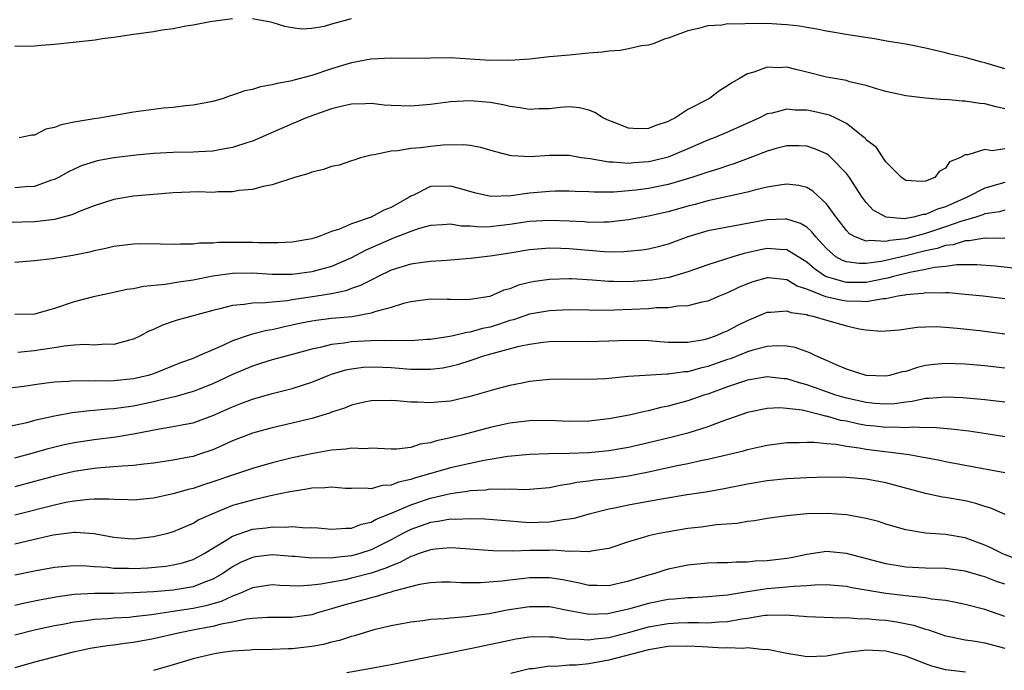
# Model space of a CAD drawing. Units: inches. Extents: x 2610000 to 2613000, y 1536000 to 1539000.
# Drawn here: x 2610055 to 2610155, y 1536063 to 1536129 of the extents above; entities that cross this region are included whole.
import ezdxf

# ---------------------------------------------------------------- set-up
doc = ezdxf.new("R2010")
doc.units = ezdxf.units.IN
doc.header["$MEASUREMENT"] = 0
doc.layers.add('LD26101536_2ft', color=83, linetype='Continuous')

msp = doc.modelspace()

# ---------------------------------------------------------------- linework, layer by layer
at = {"layer": 'LD26101536_2ft'}
for points, elevation in [([(2610077, 1536129.021), (2610074.719, 1536128.719), (2610073, 1536128.386), (2610072.281, 1536128.281), (2610071, 1536128.028), (2610069.887, 1536127.888), (2610069, 1536127.725), (2610067.528, 1536127.528), (2610067, 1536127.435), (2610065, 1536127.141), (2610063.83, 1536127), (2610063.109, 1536126.891), (2610059, 1536126.45), (2610057.665, 1536126.335), (2610057, 1536126.261), (2610055, 1536126.227)], 8442), ([(2610155, 1536123.99), (2610153, 1536124.597), (2610152.668, 1536124.668), (2610151, 1536125.118), (2610149.474, 1536125.474), (2610149, 1536125.606), (2610147, 1536126.08), (2610145.674, 1536126.326), (2610145, 1536126.474), (2610143.248, 1536126.752), (2610141.829, 1536127), (2610139.373, 1536127.373), (2610137, 1536127.799), (2610136.004, 1536128.003), (2610135, 1536128.171), (2610134.279, 1536128.279), (2610133, 1536128.44), (2610132.457, 1536128.457), (2610131, 1536128.55), (2610130.517, 1536128.517), (2610129, 1536128.567), (2610128.502, 1536128.502), (2610127, 1536128.524), (2610126.409, 1536128.409), (2610125, 1536128.327), (2610124.06, 1536128.06), (2610123, 1536127.814), (2610121, 1536127.093), (2610120.701, 1536127), (2610119.495, 1536126.505), (2610119, 1536126.383), (2610118.294, 1536126.294), (2610117, 1536126), (2610116.16, 1536125.84), (2610115, 1536125.764), (2610114.346, 1536125.654), (2610113, 1536125.555), (2610111, 1536125.378), (2610109, 1536125.186), (2610107, 1536124.967), (2610105, 1536124.838), (2610104.848, 1536124.848), (2610103, 1536124.836), (2610100.948, 1536124.948), (2610099, 1536125.082), (2610097, 1536125.075), (2610095, 1536125.027), (2610093.043, 1536125.043), (2610090.955, 1536124.955), (2610089, 1536124.587), (2610088.426, 1536124.426), (2610087, 1536123.98), (2610085, 1536123.323), (2610083.167, 1536122.833), (2610083, 1536122.775), (2610081.489, 1536122.511), (2610081, 1536122.35), (2610079.823, 1536122.177), (2610079, 1536121.894), (2610078.239, 1536121.761), (2610077, 1536121.306), (2610076.749, 1536121.251), (2610076.034, 1536121), (2610075, 1536120.691), (2610073, 1536120.295), (2610072.244, 1536120.244), (2610071, 1536120.086), (2610070.002, 1536120.002), (2610069, 1536119.88), (2610067, 1536119.587), (2610063.519, 1536119), (2610063, 1536118.929), (2610061, 1536118.596), (2610059.665, 1536118.335), (2610059, 1536118.043), (2610058.123, 1536117.877), (2610057, 1536117.274), (2610056.723, 1536117.277), (2610055.449, 1536117)], 8440), ([(2610088.966, 1536129.034), (2610087, 1536128.483), (2610086.254, 1536128.254), (2610085, 1536128.06), (2610083.993, 1536127.993), (2610083, 1536128.131), (2610082.258, 1536128.258), (2610081, 1536128.653), (2610079, 1536129.026)], 8442), ([(2610155, 1536119.95), (2610154.143, 1536120.143), (2610153, 1536120.431), (2610152.491, 1536120.491), (2610151, 1536120.72), (2610150.726, 1536120.726), (2610149, 1536120.866), (2610148.863, 1536120.863), (2610147, 1536121.015), (2610145, 1536121.26), (2610143, 1536121.683), (2610142.056, 1536121.944), (2610141, 1536122.292), (2610139.318, 1536122.682), (2610139, 1536122.79), (2610137, 1536123.146), (2610135, 1536123.655), (2610133.906, 1536123.906), (2610133, 1536124.134), (2610132.097, 1536124.097), (2610131, 1536124.134), (2610129.635, 1536123.635), (2610129, 1536123.469), (2610128.192, 1536123), (2610127.417, 1536122.583), (2610127, 1536122.273), (2610126.202, 1536121.798), (2610125.164, 1536121), (2610123, 1536119.865), (2610121.674, 1536119), (2610121.222, 1536118.778), (2610121, 1536118.652), (2610119.741, 1536118.259), (2610119, 1536117.964), (2610117.919, 1536117.919), (2610117, 1536117.988), (2610115.36, 1536118.64), (2610115, 1536118.758), (2610114.473, 1536119), (2610113.576, 1536119.576), (2610113, 1536119.809), (2610112.044, 1536120.044), (2610111, 1536120.127), (2610110.088, 1536120.088), (2610109, 1536119.95), (2610107.935, 1536119.935), (2610107, 1536119.868), (2610106.045, 1536120.045), (2610105, 1536120.167), (2610104.336, 1536120.336), (2610103, 1536120.57), (2610102.614, 1536120.614), (2610101, 1536120.74), (2610099, 1536120.647), (2610097, 1536120.386), (2610095, 1536120.204), (2610093, 1536120.278), (2610092.322, 1536120.322), (2610091, 1536120.463), (2610090.437, 1536120.437), (2610089, 1536120.408), (2610088.237, 1536120.238), (2610087, 1536119.93), (2610085.369, 1536119.369), (2610084.378, 1536119), (2610083.421, 1536118.579), (2610083, 1536118.42), (2610080.619, 1536117.381), (2610079.791, 1536117), (2610079, 1536116.667), (2610078.537, 1536116.537), (2610077, 1536116.032), (2610075.843, 1536115.843), (2610075, 1536115.666), (2610073.594, 1536115.594), (2610073, 1536115.547), (2610071, 1536115.528), (2610069, 1536115.436), (2610067.27, 1536115.27), (2610065, 1536114.988), (2610063.327, 1536114.673), (2610063, 1536114.59), (2610061.797, 1536114.203), (2610061, 1536113.85), (2610060.427, 1536113.573), (2610059.412, 1536113), (2610059, 1536112.797), (2610058.715, 1536112.715), (2610057, 1536112.102), (2610056.061, 1536112.06), (2610055, 1536111.959)], 8438), ([(2610155, 1536115.895), (2610153.712, 1536115.712), (2610153, 1536115.824), (2610151.277, 1536115.277), (2610151, 1536115.289), (2610150.465, 1536115), (2610149.425, 1536114.575), (2610149, 1536113.943), (2610148.384, 1536113.617), (2610147.92, 1536113), (2610147, 1536112.629), (2610146.6, 1536112.6), (2610145, 1536112.713), (2610144.581, 1536113), (2610143, 1536114.584), (2610142.707, 1536115), (2610142.04, 1536116.04), (2610141, 1536116.82), (2610140.925, 1536116.925), (2610140.837, 1536117), (2610139, 1536118.457), (2610137.932, 1536119), (2610137.296, 1536119.296), (2610137, 1536119.367), (2610135.676, 1536119.676), (2610135, 1536119.801), (2610133.819, 1536119.819), (2610133, 1536119.892), (2610131.507, 1536119.507), (2610131, 1536119.421), (2610130.147, 1536119), (2610127, 1536117.577), (2610125.638, 1536117), (2610125, 1536116.758), (2610123, 1536115.897), (2610121, 1536115.064), (2610119.334, 1536114.666), (2610119, 1536114.598), (2610117.513, 1536114.487), (2610117, 1536114.43), (2610115.458, 1536114.542), (2610115, 1536114.536), (2610113.125, 1536114.875), (2610112.199, 1536115), (2610111, 1536115.212), (2610109, 1536115.217), (2610107.094, 1536115.094), (2610105.193, 1536115.193), (2610105, 1536115.226), (2610103.584, 1536115.584), (2610102.049, 1536116.049), (2610101, 1536116.229), (2610100.316, 1536116.316), (2610098.254, 1536116.254), (2610097, 1536116.136), (2610095.999, 1536115.999), (2610095, 1536115.939), (2610093.688, 1536115.688), (2610093, 1536115.672), (2610091.292, 1536115.292), (2610091, 1536115.269), (2610089.931, 1536115), (2610089.244, 1536114.756), (2610089, 1536114.692), (2610087.747, 1536114.253), (2610087, 1536114.111), (2610086.179, 1536113.821), (2610085, 1536113.544), (2610084.612, 1536113.388), (2610083.259, 1536113), (2610081, 1536112.255), (2610080.086, 1536112.086), (2610079, 1536111.788), (2610077.673, 1536111.673), (2610077, 1536111.55), (2610075.547, 1536111.547), (2610075, 1536111.499), (2610073.537, 1536111.536), (2610071, 1536111.468), (2610069, 1536111.299), (2610067, 1536111.099), (2610065, 1536110.775), (2610063, 1536110.155), (2610061.608, 1536109.608), (2610060.758, 1536109.242), (2610059, 1536108.755), (2610058.734, 1536108.734), (2610057, 1536108.51), (2610054.468, 1536108.468)], 8436), ([(2610155, 1536112.508), (2610153, 1536111.924), (2610151.204, 1536111), (2610149, 1536110.04), (2610148.197, 1536109.804), (2610147, 1536109.261), (2610146.748, 1536109.252), (2610145.792, 1536109), (2610144.838, 1536108.838), (2610143.016, 1536109), (2610141.713, 1536109.713), (2610141, 1536110.468), (2610140.594, 1536111), (2610139.301, 1536113), (2610139, 1536113.403), (2610137.471, 1536115), (2610137.229, 1536115.229), (2610137, 1536115.377), (2610135.876, 1536115.876), (2610135, 1536116.164), (2610134.192, 1536116.192), (2610133, 1536116.198), (2610131.922, 1536115.922), (2610131, 1536115.662), (2610129.09, 1536114.91), (2610127.63, 1536114.37), (2610127, 1536114.191), (2610126.118, 1536113.882), (2610125, 1536113.554), (2610124.6, 1536113.4), (2610123.391, 1536113), (2610121, 1536112.292), (2610119, 1536111.898), (2610117.726, 1536111.726), (2610117, 1536111.647), (2610115.516, 1536111.516), (2610113.507, 1536111.507), (2610113, 1536111.549), (2610111.593, 1536111.593), (2610111, 1536111.632), (2610109.614, 1536111.614), (2610109, 1536111.59), (2610107, 1536111.405), (2610105.146, 1536111.146), (2610103.07, 1536111.07), (2610101.436, 1536111.436), (2610099.904, 1536111.904), (2610099, 1536112.138), (2610097, 1536112.081), (2610095.198, 1536111.198), (2610095, 1536111.118), (2610094.837, 1536111), (2610093, 1536109.969), (2610092.291, 1536109.709), (2610090.995, 1536108.995), (2610089, 1536108.335), (2610087.787, 1536107.787), (2610087, 1536107.551), (2610085.625, 1536107), (2610085, 1536106.802), (2610083, 1536106.476), (2610081.597, 1536106.403), (2610079.599, 1536106.401), (2610079, 1536106.436), (2610077, 1536106.441), (2610075.575, 1536106.425), (2610075, 1536106.372), (2610073.649, 1536106.351), (2610073, 1536106.26), (2610071.722, 1536106.279), (2610071, 1536106.221), (2610069.726, 1536106.274), (2610067.718, 1536106.282), (2610067, 1536106.27), (2610065, 1536106.034), (2610064.177, 1536105.823), (2610063, 1536105.598), (2610062.536, 1536105.464), (2610060.873, 1536105.127), (2610060.025, 1536105), (2610058.787, 1536104.787), (2610057, 1536104.579), (2610055, 1536104.412)], 8434), ([(2610155, 1536109.694), (2610154.465, 1536109.536), (2610153, 1536109.317), (2610152.779, 1536109.222), (2610152.075, 1536109), (2610150.567, 1536108.567), (2610149, 1536108), (2610147, 1536107.34), (2610145, 1536106.811), (2610143.376, 1536106.624), (2610143, 1536106.526), (2610141.37, 1536106.63), (2610141, 1536106.566), (2610139.88, 1536107), (2610139.32, 1536107.32), (2610139, 1536107.654), (2610137.953, 1536109), (2610137, 1536110.354), (2610135.627, 1536111.627), (2610135, 1536111.983), (2610134.196, 1536112.196), (2610133, 1536112.32), (2610132.232, 1536112.231), (2610131, 1536112.016), (2610129.718, 1536111.718), (2610129, 1536111.519), (2610125, 1536110.648), (2610123.721, 1536110.279), (2610123, 1536110.097), (2610121, 1536109.516), (2610119, 1536109.082), (2610117, 1536108.724), (2610116.698, 1536108.698), (2610115, 1536108.481), (2610114.497, 1536108.497), (2610113, 1536108.467), (2610112.513, 1536108.513), (2610111, 1536108.591), (2610109, 1536108.667), (2610107, 1536108.553), (2610105, 1536108.25), (2610104.139, 1536108.139), (2610103, 1536108.021), (2610101.999, 1536107.999), (2610101, 1536108.078), (2610100.096, 1536108.096), (2610099, 1536108.283), (2610098.223, 1536108.223), (2610097, 1536108.156), (2610095.858, 1536107.858), (2610095, 1536107.558), (2610093.167, 1536106.833), (2610093, 1536106.786), (2610090.379, 1536105.621), (2610089, 1536104.876), (2610087, 1536104.019), (2610085, 1536103.465), (2610083, 1536103.203), (2610081, 1536103.211), (2610079, 1536103.325), (2610077, 1536103.297), (2610075, 1536103.025), (2610073, 1536102.624), (2610071.573, 1536102.427), (2610070.183, 1536102.183), (2610068.009, 1536101.991), (2610067, 1536101.764), (2610066.33, 1536101.67), (2610065, 1536101.367), (2610062.94, 1536100.94), (2610061, 1536100.429), (2610059, 1536099.769), (2610057, 1536099.208), (2610055, 1536099.162)], 8432), ([(2610155, 1536106.862), (2610153.151, 1536106.849), (2610153, 1536106.861), (2610151.402, 1536106.598), (2610151, 1536106.597), (2610149.792, 1536106.208), (2610149, 1536106.117), (2610148.171, 1536105.829), (2610147, 1536105.588), (2610145, 1536105.079), (2610143, 1536104.604), (2610142.506, 1536104.506), (2610141, 1536104.301), (2610140.296, 1536104.296), (2610139, 1536104.474), (2610138.607, 1536104.607), (2610137.947, 1536105), (2610137, 1536105.817), (2610135.914, 1536107), (2610135.522, 1536107.522), (2610135, 1536107.98), (2610134.36, 1536108.36), (2610133, 1536108.805), (2610132.807, 1536108.807), (2610131, 1536108.726), (2610125, 1536107.605), (2610123, 1536107.019), (2610121, 1536106.28), (2610119.996, 1536106.004), (2610119, 1536105.775), (2610118.338, 1536105.662), (2610116.522, 1536105.477), (2610115, 1536105.463), (2610114.523, 1536105.477), (2610111, 1536105.794), (2610110.164, 1536105.836), (2610109, 1536105.854), (2610108.197, 1536105.803), (2610107, 1536105.692), (2610105, 1536105.351), (2610103, 1536105.038), (2610101, 1536104.806), (2610099, 1536104.639), (2610098.627, 1536104.627), (2610097, 1536104.5), (2610096.443, 1536104.443), (2610095, 1536104.252), (2610093, 1536103.623), (2610091.714, 1536103), (2610091.252, 1536102.748), (2610091, 1536102.643), (2610089.924, 1536102.076), (2610089, 1536101.772), (2610088.443, 1536101.557), (2610087, 1536101.259), (2610085.493, 1536101), (2610083, 1536100.625), (2610082.544, 1536100.544), (2610081, 1536100.414), (2610080.324, 1536100.324), (2610079, 1536100.304), (2610078.154, 1536100.154), (2610077, 1536100.06), (2610075.72, 1536099.72), (2610075, 1536099.561), (2610071.4, 1536098.6), (2610071, 1536098.451), (2610069.909, 1536098.091), (2610069, 1536097.65), (2610068.541, 1536097.459), (2610067.692, 1536097), (2610067, 1536096.663), (2610066.572, 1536096.572), (2610065, 1536096.13), (2610064.156, 1536096.156), (2610063, 1536096.076), (2610062.116, 1536096.116), (2610061, 1536096.054), (2610059.969, 1536095.969), (2610059, 1536095.802), (2610057.586, 1536095.586), (2610057, 1536095.476), (2610055.306, 1536095.306)], 8430), ([(2610155.845, 1536103.845), (2610154.026, 1536104.026), (2610152.173, 1536104.173), (2610150.174, 1536104.174), (2610149, 1536104.01), (2610147.91, 1536103.911), (2610147, 1536103.696), (2610145.403, 1536103.403), (2610143.748, 1536103), (2610143.171, 1536102.829), (2610142.767, 1536102.767), (2610141, 1536102.4), (2610139, 1536102.391), (2610137, 1536102.951), (2610136.905, 1536103), (2610135.766, 1536103.766), (2610135, 1536104.457), (2610133, 1536105.705), (2610132.286, 1536105.714), (2610131, 1536105.824), (2610130.309, 1536105.691), (2610128.663, 1536105.336), (2610127.515, 1536105), (2610125, 1536104.189), (2610123, 1536103.466), (2610121.089, 1536102.911), (2610119.358, 1536102.642), (2610117, 1536102.474), (2610115.504, 1536102.496), (2610115, 1536102.489), (2610113.363, 1536102.637), (2610111.229, 1536102.771), (2610111, 1536102.777), (2610109, 1536102.697), (2610107.517, 1536102.483), (2610107, 1536102.382), (2610105.892, 1536102.108), (2610105, 1536101.758), (2610104.399, 1536101.601), (2610102.977, 1536100.977), (2610101, 1536100.662), (2610100.64, 1536100.64), (2610099, 1536100.688), (2610098.675, 1536100.675), (2610097, 1536100.724), (2610095, 1536100.444), (2610094.273, 1536100.273), (2610093, 1536099.85), (2610091.454, 1536099.454), (2610091, 1536099.279), (2610089.067, 1536098.933), (2610087, 1536098.747), (2610085.441, 1536098.559), (2610085, 1536098.488), (2610083.759, 1536098.241), (2610083, 1536098.067), (2610082.105, 1536097.895), (2610081, 1536097.623), (2610080.451, 1536097.549), (2610079, 1536097.159), (2610078.865, 1536097.135), (2610077, 1536096.483), (2610076.014, 1536096.014), (2610075, 1536095.594), (2610073.668, 1536095), (2610073, 1536094.726), (2610071.734, 1536094.266), (2610069, 1536093.169), (2610068.464, 1536093), (2610067, 1536092.648), (2610065, 1536092.453), (2610064.432, 1536092.432), (2610063, 1536092.459), (2610062.428, 1536092.428), (2610061, 1536092.461), (2610060.396, 1536092.396), (2610059, 1536092.325), (2610058.21, 1536092.21), (2610057, 1536092.063), (2610055.893, 1536091.893), (2610053.598, 1536091.598)], 8428), ([(2610155, 1536100.733), (2610152.824, 1536101), (2610151, 1536101.193), (2610149.344, 1536101.344), (2610149, 1536101.347), (2610148.688, 1536101.312), (2610147, 1536101.347), (2610146.719, 1536101.281), (2610145, 1536101.142), (2610144.891, 1536101.109), (2610144.208, 1536101), (2610143, 1536100.737), (2610142.73, 1536100.73), (2610141, 1536100.434), (2610140.486, 1536100.486), (2610139, 1536100.492), (2610138.568, 1536100.568), (2610136.935, 1536100.935), (2610135, 1536101.73), (2610134.034, 1536102.035), (2610133, 1536102.666), (2610131.123, 1536102.877), (2610131, 1536102.88), (2610129.538, 1536102.462), (2610129, 1536102.271), (2610128.102, 1536101.898), (2610127, 1536101.351), (2610126.141, 1536101), (2610125, 1536100.501), (2610124.39, 1536100.39), (2610123, 1536100.021), (2610121.984, 1536099.984), (2610121, 1536099.836), (2610119.825, 1536099.825), (2610119, 1536099.747), (2610115.586, 1536099.586), (2610113.576, 1536099.576), (2610113, 1536099.604), (2610111, 1536099.632), (2610109, 1536099.536), (2610107, 1536099.19), (2610105.366, 1536098.634), (2610105, 1536098.543), (2610103.853, 1536098.146), (2610103, 1536097.883), (2610102.258, 1536097.742), (2610101, 1536097.365), (2610100.652, 1536097.349), (2610099.273, 1536097), (2610098.928, 1536096.928), (2610097, 1536096.635), (2610096.618, 1536096.618), (2610095, 1536096.488), (2610094.523, 1536096.523), (2610093, 1536096.508), (2610092.534, 1536096.534), (2610091, 1536096.511), (2610089, 1536096.396), (2610088.265, 1536096.265), (2610087, 1536096.139), (2610085.827, 1536095.827), (2610085, 1536095.672), (2610083.156, 1536095.156), (2610081, 1536094.579), (2610079.809, 1536094.191), (2610079, 1536093.949), (2610077, 1536093.091), (2610075, 1536092.158), (2610073, 1536091.386), (2610071.15, 1536090.85), (2610070.776, 1536090.776), (2610069, 1536090.328), (2610067, 1536089.884), (2610066.204, 1536089.796), (2610065, 1536089.611), (2610064.409, 1536089.591), (2610063, 1536089.457), (2610062.565, 1536089.435), (2610060.79, 1536089.21), (2610059, 1536088.873), (2610057, 1536088.432), (2610056.223, 1536088.223), (2610053.663, 1536087.663)], 8426), ([(2610055, 1536084.681), (2610057, 1536085.217), (2610058.382, 1536085.618), (2610059.989, 1536086.011), (2610061, 1536086.227), (2610063, 1536086.537), (2610065.211, 1536086.789), (2610067, 1536087.086), (2610069.618, 1536087.618), (2610071, 1536087.83), (2610072.054, 1536088.054), (2610073, 1536088.215), (2610075, 1536088.947), (2610077, 1536089.841), (2610077.846, 1536090.154), (2610079, 1536090.619), (2610081, 1536091.191), (2610083, 1536091.687), (2610085, 1536092.322), (2610086.65, 1536093), (2610087, 1536093.128), (2610088.434, 1536093.566), (2610089, 1536093.682), (2610090.171, 1536093.829), (2610091, 1536093.881), (2610092.15, 1536093.85), (2610093, 1536093.803), (2610095, 1536093.65), (2610096.38, 1536093.621), (2610097, 1536093.645), (2610098.22, 1536093.78), (2610099, 1536093.933), (2610099.867, 1536094.134), (2610101, 1536094.494), (2610102.479, 1536095), (2610103.22, 1536095.22), (2610105.952, 1536095.952), (2610107, 1536096.167), (2610108.355, 1536096.354), (2610109, 1536096.421), (2610111, 1536096.455), (2610113, 1536096.431), (2610115, 1536096.483), (2610117, 1536096.581), (2610119, 1536096.538), (2610121, 1536096.373), (2610122.348, 1536096.349), (2610123, 1536096.376), (2610124.645, 1536096.645), (2610125, 1536096.729), (2610125.776, 1536097), (2610126.628, 1536097.372), (2610127, 1536097.511), (2610127.965, 1536098.035), (2610129, 1536098.563), (2610131, 1536099.388), (2610131.379, 1536099.379), (2610133, 1536099.528), (2610133.373, 1536099.373), (2610135, 1536099.147), (2610135.103, 1536099.103), (2610135.623, 1536099), (2610137, 1536098.583), (2610139, 1536098.015), (2610140.276, 1536097.725), (2610141, 1536097.608), (2610142.519, 1536097.481), (2610143, 1536097.499), (2610144.375, 1536097.625), (2610146.137, 1536097.863), (2610147, 1536097.914), (2610148.065, 1536097.935), (2610149, 1536097.888), (2610150.207, 1536097.793), (2610152.462, 1536097.538), (2610155, 1536097.221)], 8424), ([(2610155, 1536093.736), (2610153, 1536093.971), (2610151, 1536094.152), (2610149, 1536094.222), (2610147.889, 1536094.111), (2610147, 1536093.991), (2610146.198, 1536093.802), (2610145, 1536093.41), (2610144.651, 1536093.349), (2610143.365, 1536093), (2610143, 1536092.928), (2610141, 1536093.005), (2610139, 1536093.651), (2610137.89, 1536094.11), (2610137, 1536094.516), (2610135.854, 1536095), (2610135.296, 1536095.296), (2610133.813, 1536095.813), (2610133, 1536095.944), (2610131.99, 1536095.99), (2610131, 1536095.916), (2610129.549, 1536095.548), (2610129, 1536095.372), (2610127.306, 1536094.694), (2610127, 1536094.601), (2610125, 1536093.894), (2610124.26, 1536093.74), (2610123, 1536093.378), (2610122.635, 1536093.365), (2610121, 1536093.117), (2610120.875, 1536093.125), (2610117, 1536092.887), (2610114.657, 1536092.656), (2610113, 1536092.575), (2610110.614, 1536092.614), (2610109, 1536092.6), (2610107, 1536092.381), (2610106.236, 1536092.236), (2610105, 1536091.97), (2610103.601, 1536091.601), (2610101, 1536090.865), (2610099, 1536090.418), (2610097.685, 1536090.315), (2610097, 1536090.221), (2610095.69, 1536090.31), (2610095, 1536090.303), (2610093.549, 1536090.451), (2610093, 1536090.48), (2610091, 1536090.433), (2610090.294, 1536090.294), (2610089, 1536089.99), (2610088.303, 1536089.697), (2610087, 1536089.293), (2610086.795, 1536089.205), (2610085, 1536088.662), (2610083, 1536088.176), (2610081, 1536087.715), (2610079, 1536087.163), (2610077, 1536086.39), (2610076.058, 1536085.942), (2610075, 1536085.5), (2610073.557, 1536085), (2610073, 1536084.819), (2610072.767, 1536084.767), (2610071, 1536084.433), (2610069, 1536084.14), (2610068.043, 1536084.043), (2610067, 1536083.894), (2610065.847, 1536083.847), (2610065, 1536083.758), (2610063.674, 1536083.674), (2610063, 1536083.606), (2610061, 1536083.297), (2610059, 1536082.819), (2610057, 1536082.273), (2610055, 1536081.76)], 8422), ([(2610155, 1536090.292), (2610153, 1536090.537), (2610150.75, 1536090.749), (2610149, 1536090.82), (2610147.339, 1536090.661), (2610147, 1536090.655), (2610145.642, 1536090.358), (2610145, 1536090.297), (2610143.867, 1536090.133), (2610143, 1536090.093), (2610141.836, 1536090.164), (2610141, 1536090.251), (2610139, 1536090.691), (2610137.951, 1536091), (2610135.769, 1536091.769), (2610135, 1536092.059), (2610134.248, 1536092.248), (2610133, 1536092.65), (2610132.668, 1536092.668), (2610131, 1536092.846), (2610129, 1536092.524), (2610128.302, 1536092.301), (2610127, 1536091.853), (2610125, 1536091.123), (2610124.601, 1536091), (2610123, 1536090.436), (2610121.856, 1536090.144), (2610121, 1536089.891), (2610120.247, 1536089.753), (2610119, 1536089.426), (2610118.632, 1536089.368), (2610117.064, 1536089), (2610115, 1536088.613), (2610113, 1536088.365), (2610111, 1536088.35), (2610109, 1536088.442), (2610107, 1536088.411), (2610105, 1536088.163), (2610103, 1536087.732), (2610100.244, 1536087), (2610099, 1536086.69), (2610097.606, 1536086.394), (2610097, 1536086.189), (2610095.952, 1536086.048), (2610095, 1536085.734), (2610093.555, 1536085.555), (2610093, 1536085.547), (2610091, 1536085.649), (2610090.401, 1536085.6), (2610089, 1536085.66), (2610088.453, 1536085.547), (2610087, 1536085.44), (2610085.127, 1536085.127), (2610083, 1536084.691), (2610081, 1536084.179), (2610079, 1536083.584), (2610077, 1536082.931), (2610075, 1536082.252), (2610074.043, 1536081.957), (2610073, 1536081.588), (2610072.519, 1536081.481), (2610071, 1536081.044), (2610069, 1536080.598), (2610067, 1536080.394), (2610066.436, 1536080.436), (2610065, 1536080.453), (2610064.504, 1536080.504), (2610063, 1536080.501), (2610062.482, 1536080.482), (2610061, 1536080.307), (2610060.149, 1536080.149), (2610059, 1536079.893), (2610055, 1536078.887)], 8420), ([(2610155, 1536086.802), (2610153.107, 1536087.107), (2610151.363, 1536087.363), (2610149.586, 1536087.586), (2610147.734, 1536087.734), (2610147, 1536087.722), (2610145.769, 1536087.769), (2610145, 1536087.701), (2610143.766, 1536087.766), (2610143, 1536087.733), (2610141.871, 1536087.871), (2610141, 1536087.957), (2610140.109, 1536088.109), (2610139, 1536088.367), (2610138.455, 1536088.455), (2610137, 1536088.884), (2610136.895, 1536088.895), (2610136.513, 1536089), (2610134.521, 1536089.479), (2610133, 1536089.673), (2610132.287, 1536089.713), (2610131, 1536089.656), (2610129, 1536089.245), (2610126.306, 1536088.306), (2610125, 1536087.808), (2610123, 1536087.182), (2610121.273, 1536086.727), (2610119, 1536086.179), (2610117, 1536085.721), (2610116.391, 1536085.609), (2610115, 1536085.367), (2610113, 1536085.17), (2610111, 1536085.098), (2610108.924, 1536085.076), (2610107, 1536085.01), (2610104.8, 1536084.8), (2610102.408, 1536084.408), (2610101, 1536084.118), (2610099, 1536083.668), (2610095.385, 1536082.615), (2610095, 1536082.477), (2610093.769, 1536082.231), (2610093, 1536081.915), (2610092.121, 1536081.878), (2610091, 1536081.56), (2610090.391, 1536081.609), (2610089, 1536081.567), (2610088.412, 1536081.589), (2610087, 1536081.704), (2610086.363, 1536081.637), (2610085, 1536081.617), (2610084.494, 1536081.506), (2610083, 1536081.288), (2610082.776, 1536081.224), (2610080.82, 1536080.82), (2610079, 1536080.415), (2610077, 1536079.86), (2610074.891, 1536079), (2610073.601, 1536078.399), (2610073, 1536078.034), (2610072.257, 1536077.743), (2610071, 1536077.196), (2610070.309, 1536077), (2610069, 1536076.684), (2610067, 1536076.473), (2610066.498, 1536076.498), (2610065, 1536076.624), (2610063, 1536076.991), (2610061.134, 1536077.134), (2610061, 1536077.129), (2610058.859, 1536076.859), (2610056.263, 1536076.263), (2610055, 1536075.947)], 8418), ([(2610055, 1536072.84), (2610057, 1536073.266), (2610059, 1536073.639), (2610061, 1536073.809), (2610062.225, 1536073.775), (2610063, 1536073.705), (2610064.388, 1536073.612), (2610065, 1536073.526), (2610066.481, 1536073.519), (2610067, 1536073.499), (2610068.422, 1536073.578), (2610070.261, 1536073.739), (2610071, 1536073.858), (2610071.933, 1536074.067), (2610073, 1536074.393), (2610074.119, 1536075), (2610076.356, 1536076.356), (2610077, 1536076.774), (2610079, 1536077.455), (2610080.388, 1536077.612), (2610081, 1536077.705), (2610082.325, 1536077.675), (2610083, 1536077.742), (2610084.381, 1536077.619), (2610085, 1536077.641), (2610085.602, 1536077.603), (2610087, 1536077.452), (2610088.428, 1536077.572), (2610089, 1536077.56), (2610090.018, 1536077.982), (2610091, 1536078.179), (2610091.516, 1536078.484), (2610093.115, 1536079.115), (2610095, 1536079.938), (2610097, 1536080.615), (2610099, 1536081.078), (2610100.698, 1536081.302), (2610101, 1536081.365), (2610102.542, 1536081.457), (2610103, 1536081.531), (2610104.496, 1536081.503), (2610105, 1536081.555), (2610106.513, 1536081.487), (2610107, 1536081.511), (2610109, 1536081.667), (2610110.079, 1536081.921), (2610111, 1536082.04), (2610111.783, 1536082.218), (2610113, 1536082.352), (2610113.562, 1536082.438), (2610115, 1536082.573), (2610117, 1536082.861), (2610119, 1536083.263), (2610121.898, 1536083.898), (2610123, 1536084.111), (2610124.427, 1536084.427), (2610125, 1536084.532), (2610128.605, 1536085.395), (2610129, 1536085.522), (2610130.223, 1536085.776), (2610131, 1536085.959), (2610133, 1536086.219), (2610134.219, 1536086.219), (2610135, 1536086.267), (2610135.737, 1536086.263), (2610137, 1536086.113), (2610137.954, 1536086.046), (2610139, 1536085.851), (2610140.299, 1536085.701), (2610141, 1536085.567), (2610145.358, 1536085), (2610146.759, 1536084.759), (2610147, 1536084.699), (2610148.432, 1536084.432), (2610149, 1536084.307), (2610151, 1536083.923), (2610155, 1536083.206)], 8416), ([(2610155.036, 1536078.964), (2610153.606, 1536079.606), (2610153, 1536079.77), (2610152.076, 1536080.076), (2610151, 1536080.319), (2610149, 1536080.679), (2610148.717, 1536080.718), (2610147, 1536081.073), (2610143, 1536082.158), (2610141, 1536082.535), (2610139, 1536082.693), (2610137, 1536082.708), (2610135, 1536082.661), (2610133, 1536082.559), (2610131, 1536082.342), (2610129, 1536081.999), (2610126.496, 1536081.504), (2610124.791, 1536081.209), (2610122.928, 1536080.927), (2610120.541, 1536080.541), (2610119, 1536080.262), (2610117, 1536079.889), (2610115.581, 1536079.582), (2610115, 1536079.48), (2610113.027, 1536079), (2610111.463, 1536078.537), (2610111, 1536078.471), (2610110.426, 1536078.426), (2610109, 1536078.171), (2610107.869, 1536078.131), (2610107, 1536078.12), (2610105.777, 1536078.223), (2610105, 1536078.261), (2610102.478, 1536078.478), (2610101, 1536078.525), (2610099.545, 1536078.455), (2610099, 1536078.476), (2610097.765, 1536078.235), (2610097, 1536078.148), (2610095, 1536077.439), (2610094.14, 1536077), (2610093, 1536076.391), (2610091, 1536075.386), (2610089.84, 1536075), (2610089, 1536074.761), (2610087.405, 1536074.595), (2610087, 1536074.524), (2610085.434, 1536074.566), (2610085, 1536074.527), (2610083.295, 1536074.705), (2610083, 1536074.714), (2610081, 1536074.877), (2610079.33, 1536074.669), (2610079, 1536074.621), (2610077.88, 1536074.12), (2610077, 1536073.666), (2610076.02, 1536073), (2610075, 1536072.412), (2610074.094, 1536072.094), (2610073, 1536071.653), (2610071, 1536071.317), (2610069, 1536071.15), (2610067, 1536071.03), (2610065, 1536070.979), (2610063.037, 1536070.963), (2610061, 1536070.857), (2610059.353, 1536070.647), (2610057.661, 1536070.339), (2610056, 1536070), (2610055, 1536069.771)], 8414), ([(2610157, 1536074.092), (2610154.726, 1536075), (2610153.578, 1536075.578), (2610153, 1536075.836), (2610151, 1536076.577), (2610149, 1536076.923), (2610147, 1536077.074), (2610145, 1536077.402), (2610143, 1536077.981), (2610142.23, 1536078.23), (2610141, 1536078.553), (2610139, 1536078.91), (2610137.049, 1536079.049), (2610135, 1536079.013), (2610133, 1536078.816), (2610131, 1536078.532), (2610129.704, 1536078.296), (2610129, 1536078.236), (2610127.958, 1536078.042), (2610125.892, 1536077.892), (2610124.329, 1536077.671), (2610123, 1536077.53), (2610120.818, 1536077.182), (2610119.904, 1536077), (2610119, 1536076.798), (2610118.695, 1536076.695), (2610117, 1536076.194), (2610115, 1536075.503), (2610113.229, 1536075.229), (2610113, 1536075.17), (2610111.261, 1536075.261), (2610111, 1536075.228), (2610109.334, 1536075.334), (2610109, 1536075.313), (2610107, 1536075.308), (2610105.261, 1536075.261), (2610103.279, 1536075.279), (2610099.557, 1536075.557), (2610099, 1536075.581), (2610097.454, 1536075.454), (2610097, 1536075.395), (2610095.845, 1536075), (2610095.239, 1536074.762), (2610095, 1536074.705), (2610093.904, 1536074.096), (2610093, 1536073.772), (2610092.48, 1536073.52), (2610090.983, 1536073.017), (2610089, 1536072.501), (2610088.358, 1536072.358), (2610085.906, 1536071.906), (2610085, 1536071.824), (2610083.721, 1536071.721), (2610081.77, 1536071.77), (2610081, 1536071.827), (2610079, 1536071.533), (2610077.805, 1536071), (2610077, 1536070.705), (2610075.839, 1536070.161), (2610075, 1536069.937), (2610074.28, 1536069.72), (2610073, 1536069.453), (2610071, 1536069.133), (2610068.811, 1536068.811), (2610067, 1536068.602), (2610066.559, 1536068.559), (2610065, 1536068.459), (2610064.401, 1536068.401), (2610063, 1536068.325), (2610062.204, 1536068.204), (2610061, 1536068.071), (2610059.837, 1536067.837), (2610059, 1536067.688), (2610057, 1536067.249), (2610055, 1536066.744)], 8412), ([(2610155, 1536071.907), (2610154.18, 1536072.18), (2610153, 1536072.653), (2610152.719, 1536072.719), (2610151, 1536073.219), (2610149, 1536073.487), (2610147, 1536073.533), (2610145, 1536073.635), (2610144.223, 1536073.776), (2610143, 1536073.966), (2610139, 1536075.016), (2610137, 1536075.207), (2610135, 1536074.896), (2610133.421, 1536074.579), (2610133, 1536074.512), (2610131, 1536074.276), (2610129.778, 1536074.222), (2610129, 1536074.127), (2610127.875, 1536074.124), (2610127, 1536074.058), (2610125.948, 1536074.052), (2610125, 1536074.027), (2610123, 1536073.843), (2610121, 1536073.427), (2610120.666, 1536073.334), (2610119.656, 1536073), (2610119, 1536072.828), (2610117, 1536072.211), (2610115, 1536071.751), (2610113.787, 1536071.787), (2610113, 1536071.786), (2610112.027, 1536072.027), (2610110.347, 1536072.347), (2610109, 1536072.554), (2610107, 1536072.554), (2610106.479, 1536072.479), (2610105, 1536072.328), (2610104.212, 1536072.212), (2610102.049, 1536072.049), (2610100.057, 1536072.058), (2610099, 1536072.122), (2610098.098, 1536072.098), (2610097, 1536072.043), (2610095.865, 1536071.865), (2610093.163, 1536071.163), (2610093, 1536071.102), (2610092.613, 1536071), (2610091.384, 1536070.616), (2610091, 1536070.537), (2610090.376, 1536070.376), (2610088.224, 1536069.776), (2610087, 1536069.402), (2610085.565, 1536069), (2610085, 1536068.824), (2610083, 1536068.527), (2610080.529, 1536068.529), (2610079, 1536068.437), (2610078.367, 1536068.367), (2610077, 1536068.058), (2610075.857, 1536067.857), (2610075, 1536067.622), (2610073.32, 1536067.32), (2610071.678, 1536067), (2610069, 1536066.374), (2610067, 1536066.011), (2610066.088, 1536065.912), (2610065, 1536065.751), (2610064.323, 1536065.677), (2610062.605, 1536065.395), (2610060.774, 1536065), (2610057, 1536064.021), (2610055, 1536063.457)], 8410), ([(2610155, 1536068.642), (2610153, 1536069.347), (2610151, 1536069.845), (2610150.063, 1536070.062), (2610149, 1536070.244), (2610147.597, 1536070.403), (2610147, 1536070.534), (2610145.311, 1536070.689), (2610145, 1536070.745), (2610142.976, 1536070.976), (2610139.539, 1536071.54), (2610139, 1536071.666), (2610137, 1536071.839), (2610135.817, 1536071.817), (2610135, 1536071.739), (2610133.685, 1536071.685), (2610133, 1536071.595), (2610131, 1536071.431), (2610129, 1536071.126), (2610127, 1536070.796), (2610125, 1536070.624), (2610123.458, 1536070.542), (2610123, 1536070.535), (2610121.617, 1536070.383), (2610121, 1536070.345), (2610119, 1536069.942), (2610117, 1536069.381), (2610116.678, 1536069.322), (2610115.35, 1536069), (2610114.915, 1536068.915), (2610113, 1536068.854), (2610112.865, 1536068.865), (2610111, 1536069.211), (2610109, 1536069.616), (2610107, 1536069.631), (2610104.726, 1536069.274), (2610102.924, 1536068.924), (2610100.605, 1536068.605), (2610099, 1536068.484), (2610098.412, 1536068.412), (2610097, 1536068.328), (2610096.215, 1536068.215), (2610095, 1536068.074), (2610093, 1536067.692), (2610091.281, 1536067.281), (2610090.279, 1536067), (2610089.3, 1536066.7), (2610089, 1536066.628), (2610087.783, 1536066.217), (2610087, 1536066.041), (2610086.185, 1536065.815), (2610085, 1536065.604), (2610083, 1536065.367), (2610082.634, 1536065.366), (2610081, 1536065.293), (2610079, 1536065.265), (2610078.763, 1536065.237), (2610077, 1536065.141), (2610075.934, 1536065), (2610075, 1536064.855), (2610073, 1536064.37), (2610071, 1536063.763), (2610069, 1536063.201)], 8408), ([(2610088.522, 1536063), (2610091, 1536063.407), (2610091.522, 1536063.522), (2610093, 1536063.796), (2610096.497, 1536064.497), (2610099, 1536065.002), (2610100.648, 1536065.353), (2610101, 1536065.404), (2610105, 1536066.268), (2610105.622, 1536066.377), (2610107, 1536066.597), (2610107.384, 1536066.616), (2610109, 1536066.598), (2610109.419, 1536066.581), (2610111, 1536066.37), (2610111.616, 1536066.384), (2610113, 1536066.288), (2610113.609, 1536066.391), (2610115, 1536066.537), (2610117, 1536067.038), (2610119, 1536067.589), (2610121, 1536067.945), (2610122.001, 1536068.001), (2610123, 1536068.032), (2610124.046, 1536068.045), (2610125, 1536068.016), (2610126.121, 1536068.121), (2610127, 1536068.152), (2610128.425, 1536068.425), (2610129, 1536068.487), (2610130.771, 1536068.771), (2610131, 1536068.784), (2610132.81, 1536068.81), (2610134.682, 1536068.682), (2610135, 1536068.644), (2610138.508, 1536068.508), (2610139, 1536068.531), (2610140.425, 1536068.425), (2610141, 1536068.44), (2610142.301, 1536068.301), (2610143, 1536068.261), (2610144.102, 1536068.102), (2610145.78, 1536067.78), (2610147, 1536067.372), (2610147.298, 1536067.298), (2610149, 1536066.688), (2610149.373, 1536066.626), (2610151, 1536066.284), (2610151.812, 1536066.188), (2610153, 1536065.984), (2610154.377, 1536065.623), (2610155, 1536065.44)], 8406), ([(2610151.025, 1536063.024), (2610149, 1536063.247), (2610147.632, 1536063.632), (2610147, 1536063.851), (2610145, 1536064.652), (2610143, 1536065.154), (2610141, 1536065.229), (2610140.777, 1536065.223), (2610139, 1536065), (2610137, 1536064.648), (2610135, 1536064.565), (2610134.642, 1536064.643), (2610133, 1536064.902), (2610131, 1536065.309), (2610130.71, 1536065.29), (2610129, 1536065.463), (2610128.588, 1536065.413), (2610127, 1536065.479), (2610126.538, 1536065.461), (2610125, 1536065.549), (2610124.433, 1536065.567), (2610123, 1536065.661), (2610121, 1536065.618), (2610119, 1536065.285), (2610115, 1536064.223), (2610113, 1536063.872), (2610111.741, 1536063.741), (2610111, 1536063.724), (2610109.601, 1536063.602), (2610109, 1536063.626), (2610107.37, 1536063.37), (2610107, 1536063.35), (2610105.101, 1536062.899)], 8404)]:
    msp.add_lwpolyline(points, dxfattribs=dict(at, elevation=elevation))

doc.saveas('drawing.dxf')
